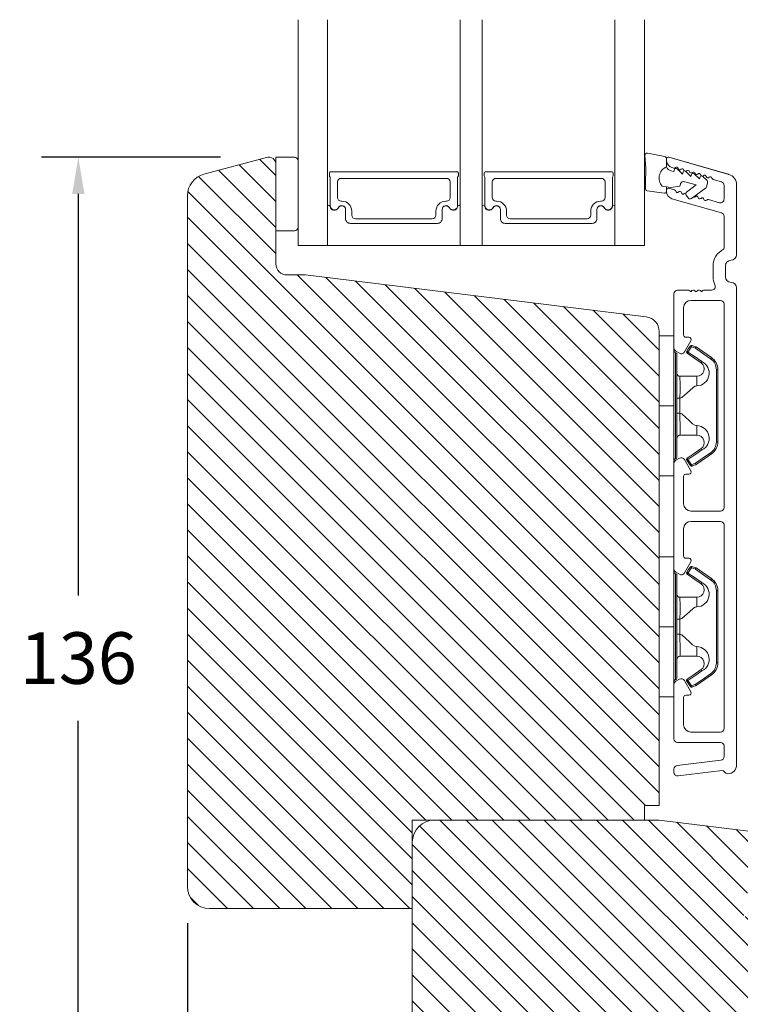
# Model space of a CAD drawing. Extents: x -1609 to 609, y 203 to 1910.
# Drawn here: x -1310 to -1212, y 1601 to 1734 of the extents above; entities that cross this region are included whole.
import ezdxf

# ---------------------------------------------------------------- set-up
doc = ezdxf.new("R2010")
doc.units = 0
doc.header["$MEASUREMENT"] = 0
doc.layers.get('DEFPOINTS').update_dxf_attribs({"linetype": 'CONTINUOUS'})
doc.layers.add('1', color=1, linetype='CONTINUOUS')
doc.layers.add('2', color=2, linetype='CONTINUOUS')
doc.styles.add('ROMANS-LODRET', font='ROMANS.SHX')
doc.dimstyles.get("Standard").update_dxf_attribs({"dimscale": 5, "dimtxt": 1.4, "dimasz": 2, "dimexe": 1, "dimexo": 1, "dimgap": 1, "dimtad": 0, "dimtih": 1, "dimtoh": 1, "dimdec": 1, "dimdsep": 46, "dimtxsty": 'ROMANS-LODRET', "dimcen": 0.09, "dimadec": 1, "dimazin": 0, "dimtfac": 1, "dimtdec": 1, "dimtmove": 0, "dimatfit": 1, "dimfxl": 1, "dimtolj": 1, "dimarcsym": 0})

# ---------------------------------------------------------------- blocks, each defined once
blk = doc.blocks.new('*D2116')
at = {"layer": '2', "color": 0, "lineweight": -2}
for p, q in [((-1286.75, 1611.65), (-1286.75, 1554.54)), ((-1125.75, 1611.09), (-1125.75, 1554.54)), ((-1281.75, 1559.54), (-1218.75, 1559.54)), ((-1130.75, 1559.54), (-1193.74, 1559.54))]:
    blk.add_line(p, q, dxfattribs=at)
at = {"layer": '2', "color": 0}
for points in [[(-1281.75, 1560.38), (-1281.75, 1558.71), (-1286.75, 1559.54)], [(-1130.75, 1558.71), (-1130.75, 1560.38), (-1125.75, 1559.54)]]:
    blk.add_solid(points, dxfattribs=at)
at = {"layer": 'DEFPOINTS', "color": 0}
for p in [(-1286.75, 1616.65), (-1125.75, 1616.09), (-1125.75, 1559.54)]:
    blk.add_point(p, dxfattribs=at)
at = {"layer": '2', "color": 0, "lineweight": 9, "insert": (-1206.25, 1559.54), "char_height": 7, "attachment_point": 5, "style": 'ROMANS-LODRET'}
blk.add_mtext('\\A1;161', dxfattribs=at)
blk = doc.blocks.new('*D2117')
at = {"layer": '2', "color": 0, "lineweight": -2}
for p, q in [((-1282.25, 1715.65), (-1306.56, 1715.65)), ((-1301.56, 1710.65), (-1301.56, 1656.15)), ((-1301.56, 1584.65), (-1301.56, 1639.15)), ((-1258.25, 1579.65), (-1306.56, 1579.65))]:
    blk.add_line(p, q, dxfattribs=at)
at = {"layer": '2', "color": 0}
for points in [[(-1300.72, 1710.65), (-1302.39, 1710.65), (-1301.56, 1715.65)], [(-1302.39, 1584.65), (-1300.72, 1584.65), (-1301.56, 1579.65)]]:
    blk.add_solid(points, dxfattribs=at)
at = {"layer": 'DEFPOINTS', "color": 0}
for p in [(-1277.25, 1715.65), (-1301.56, 1579.65), (-1253.25, 1579.65)]:
    blk.add_point(p, dxfattribs=at)
at = {"layer": '2', "color": 0, "lineweight": 9, "insert": (-1301.56, 1647.65), "char_height": 7, "attachment_point": 5, "style": 'ROMANS-LODRET'}
blk.add_mtext('\\A1;136', dxfattribs=at)

msp = doc.modelspace()

# ---------------------------------------------------------------- hatches: boundary and pattern name
at = {"layer": '2', "lineweight": 5}
h = msp.add_hatch(dxfattribs=at)
h.set_pattern_fill('ANSI31', color=256, scale=20, angle=90, style=0)
h.paths.add_polyline_path([(-1222.749, 1627.653), (-1222.749, 1691.99, 0.3788661), (-1224.505, 1693.975), (-1270.749, 1699.653), (-1273.249, 1699.653, -0.4142136), (-1274.749, 1701.153), (-1274.749, 1705.653), (-1274.749, 1714.653, 0.4931454), (-1276.008, 1715.619), (-1284.525, 1713.336, 0.3394543), (-1286.749, 1710.439), (-1286.749, 1616.653, 0.4142136), (-1283.749, 1613.653), (-1256.249, 1613.653), (-1256.249, 1622.653), (-1256.249, 1625.653), (-1253.249, 1625.653), (-1243.082, 1625.653), (-1224.749, 1625.653), (-1224.749, 1627.653)])
h = msp.add_hatch(dxfattribs=at)
h.set_pattern_fill('ANSI31', color=256, scale=20, angle=90, style=0)
h.set_pattern_definition([(135, (-30.576, -2.852), (-1.767767, -1.767767), [])])
h.paths.add_polyline_path([(-1142.249, 1582.653), (-1142.249, 1600.652, 0.3788661), (-1144.883, 1603.63), (-1145.623, 1603.721), (-1147.735, 1603.98), (-1161.249, 1605.639), (-1169.249, 1606.622), (-1175.249, 1607.358), (-1177.249, 1607.604), (-1177.31, 1607.611, -0.3788661), (-1177.749, 1608.108), (-1177.749, 1608.247, 0.3788661), (-1178.188, 1608.744), (-1204.388, 1611.961, -0.2488088), (-1204.772, 1612.229, 0.2815015), (-1205.217, 1612.501), (-1205.249, 1612.501), (-1205.249, 1612.553), (-1211.249, 1612.553), (-1211.249, 1615.753), (-1205.249, 1615.753), (-1205.249, 1622.194, 0.375605), (-1206.566, 1623.666), (-1222.749, 1625.653), (-1253.249, 1625.653, 0.4142136), (-1256.249, 1622.653), (-1256.249, 1582.653, 0.4142136), (-1253.249, 1579.653), (-1241.749, 1579.653), (-1241.249, 1580.153), (-1241.249, 1582.653), (-1229.249, 1582.653), (-1229.249, 1580.153), (-1228.749, 1579.653), (-1205.449, 1579.653), (-1205.449, 1589.653), (-1201.449, 1589.653), (-1201.449, 1579.653), (-1180.249, 1579.653), (-1179.006, 1582.653), (-1171.763, 1579.653), (-1169.749, 1579.653), (-1169.249, 1580.153), (-1169.249, 1582.653), (-1157.249, 1582.653), (-1157.249, 1580.153), (-1156.749, 1579.653), (-1145.249, 1579.653, 0.4142136)])

# ---------------------------------------------------------------- linework, layer by layer
at = {"layer": '1', "lineweight": 9}
for p, q in [((-1271.749, 1734.308), (-1271.749, 1703.653)), ((-1267.749, 1734.308), (-1267.749, 1703.653)), ((-1249.749, 1734.308), (-1249.749, 1703.653)), ((-1246.749, 1734.308), (-1246.749, 1703.653)), ((-1228.749, 1734.308), (-1228.749, 1703.653)), ((-1224.749, 1734.308), (-1224.749, 1703.653)), ((-1224.337, 1716.179), (-1221.992, 1715.724)), ((-1276.008, 1715.619), (-1284.525, 1713.336)), ((-1272.249, 1715.653), (-1274.749, 1715.653)), ((-1274.749, 1715.653), (-1274.749, 1705.653)), ((-1271.749, 1714.639), (-1271.749, 1715.153)), ((-1224.578, 1714.11), (-1224.694, 1715.865)), ((-1221.749, 1715.435), (-1221.749, 1714.273)), ((-1221.749, 1715.403), (-1221.749, 1715.188)), ((-1221.43, 1715.643), (-1213.335, 1713.322)), ((-1221.43, 1715.643), (-1213.301, 1713.312)), ((-1213.335, 1713.322), (-1221.43, 1715.643)), ((-1274.749, 1701.153), (-1274.749, 1714.653)), ((-1271.749, 1706.153), (-1271.749, 1714.639)), ((-1250.199, 1713.653), (-1267.299, 1713.653)), ((-1246.299, 1713.653), (-1229.199, 1713.653)), ((-1224.578, 1714.11), (-1224.614, 1712.068)), ((-1221.15, 1713.797), (-1220.746, 1713.681)), ((-1221.024, 1714.226), (-1220.779, 1714.156)), ((-1220.746, 1713.681), (-1220.663, 1713.969)), ((-1220.333, 1714.059), (-1219.592, 1713.35)), ((-1219.592, 1713.35), (-1219.51, 1713.638)), ((-1219.179, 1713.728), (-1218.439, 1713.019)), ((-1219.179, 1713.728), (-1219.163, 1713.712)), ((-1267.499, 1713.453), (-1267.499, 1713.125)), ((-1267.399, 1712.952), (-1267.399, 1709.095)), ((-1266.399, 1710.173), (-1266.399, 1712.273)), ((-1265.899, 1712.773), (-1251.599, 1712.773)), ((-1251.099, 1712.273), (-1251.099, 1710.173)), ((-1250.099, 1709.095), (-1250.099, 1712.952)), ((-1249.999, 1713.125), (-1249.999, 1713.453)), ((-1246.499, 1713.125), (-1246.499, 1713.453)), ((-1246.399, 1709.095), (-1246.399, 1712.952)), ((-1245.399, 1712.273), (-1245.399, 1710.173)), ((-1230.599, 1712.773), (-1244.899, 1712.773)), ((-1230.099, 1710.173), (-1230.099, 1712.273)), ((-1229.099, 1712.952), (-1229.099, 1709.095)), ((-1228.999, 1713.453), (-1228.999, 1713.125)), ((-1217.716, 1711.876), (-1219.264, 1712.319)), ((-1218.439, 1713.019), (-1218.356, 1713.307)), ((-1218.026, 1713.397), (-1217.285, 1712.689)), ((-1217.285, 1712.689), (-1217.203, 1712.977)), ((-1216.872, 1713.066), (-1216.263, 1712.483)), ((-1216.872, 1713.066), (-1216.863, 1713.057)), ((-1216.182, 1712.184), (-1216.352, 1711.591)), ((-1215.439, 1712.625), (-1214.291, 1712.296)), ((-1213.301, 1713.312), (-1213.335, 1713.322)), ((-1224.626, 1711.397), (-1224.614, 1712.068)), ((-1222.094, 1710.748), (-1224.371, 1711.095)), ((-1221.16, 1711.511), (-1222.338, 1711.717)), ((-1221.749, 1711.614), (-1221.749, 1711.044)), ((-1221.749, 1710.974), (-1221.749, 1711.189)), ((-1221.749, 1711.189), (-1221.749, 1711.044)), ((-1221.749, 1711.044), (-1221.749, 1710.974)), ((-1221.43, 1711.43), (-1220.658, 1711.208)), ((-1220.658, 1711.208), (-1221.43, 1711.43)), ((-1219.965, 1711.688), (-1221.16, 1711.511)), ((-1219.882, 1711.977), (-1219.965, 1711.688)), ((-1219.03, 1710.91), (-1217.716, 1711.876)), ((-1216.462, 1711.432), (-1218.379, 1710.024)), ((-1213.949, 1711.821), (-1213.949, 1709.949)), ((-1212.249, 1702.403), (-1212.249, 1711.88)), ((-1286.749, 1710.439), (-1286.749, 1616.653)), ((-1265.809, 1709.673), (-1265.899, 1709.673)), ((-1251.599, 1709.673), (-1251.689, 1709.673)), ((-1244.899, 1709.673), (-1244.809, 1709.673)), ((-1230.689, 1709.673), (-1230.599, 1709.673)), ((-1221.024, 1710.013), (-1214.291, 1708.082)), ((-1218.798, 1710.088), (-1219.094, 1710.491)), ((-1218.798, 1710.088), (-1219.094, 1710.491)), ((-1218.107, 1710.224), (-1218.379, 1710.024)), ((-1214.587, 1709.468), (-1216.08, 1709.896)), ((-1267.749, 1708.953), (-1267.749, 1703.653)), ((-1265.299, 1708.553), (-1265.299, 1707.303)), ((-1265.299, 1707.303), (-1265.299, 1708.533)), ((-1264.459, 1707.773), (-1264.459, 1708.323)), ((-1253.039, 1708.323), (-1253.039, 1707.773)), ((-1252.199, 1707.303), (-1252.199, 1708.553)), ((-1252.199, 1708.533), (-1252.199, 1707.303)), ((-1249.749, 1703.653), (-1249.749, 1708.953)), ((-1246.749, 1703.653), (-1246.749, 1708.953)), ((-1244.299, 1707.303), (-1244.299, 1708.553)), ((-1244.299, 1708.533), (-1244.299, 1707.303)), ((-1243.459, 1708.323), (-1243.459, 1707.773)), ((-1232.039, 1707.773), (-1232.039, 1708.323)), ((-1231.199, 1708.553), (-1231.199, 1707.303)), ((-1231.199, 1707.303), (-1231.199, 1708.533)), ((-1228.749, 1708.953), (-1228.749, 1703.653)), ((-1253.539, 1707.273), (-1263.959, 1707.273)), ((-1242.959, 1707.273), (-1232.539, 1707.273)), ((-1213.949, 1707.608), (-1213.949, 1703.29)), ((-1274.749, 1705.653), (-1272.249, 1705.653)), ((-1264.649, 1706.653), (-1252.849, 1706.653)), ((-1252.849, 1706.653), (-1264.649, 1706.653)), ((-1231.849, 1706.653), (-1243.649, 1706.653)), ((-1243.649, 1706.653), (-1231.849, 1706.653)), ((-1271.749, 1703.653), (-1267.749, 1703.653)), ((-1267.749, 1703.653), (-1249.749, 1703.653)), ((-1249.749, 1703.653), (-1246.749, 1703.653)), ((-1228.749, 1703.653), (-1246.749, 1703.653)), ((-1228.749, 1703.653), (-1224.749, 1703.653)), ((-1215.449, 1700.903), (-1215.449, 1699.401)), ((-1213.749, 1699.403), (-1213.749, 1700.903)), ((-1270.749, 1699.653), (-1273.249, 1699.653)), ((-1224.505, 1693.975), (-1270.749, 1699.653)), ((-1218.746, 1697.603), (-1220.249, 1697.603)), ((-1215.648, 1697.603), (-1216.746, 1697.603)), ((-1212.249, 1697.903), (-1212.249, 1633.153)), ((-1212.249, 1633.153), (-1212.249, 1697.903)), ((-1220.749, 1689.741), (-1220.749, 1697.103)), ((-1220.749, 1697.103), (-1220.749, 1689.741)), ((-1218.429, 1697.403), (-1218.546, 1697.403)), ((-1218.449, 1696.203), (-1214.449, 1696.203)), ((-1216.946, 1697.403), (-1217.064, 1697.403)), ((-1219.449, 1695.203), (-1219.449, 1691.503)), ((-1219.449, 1691.503), (-1219.449, 1695.203)), ((-1213.949, 1668.103), (-1213.949, 1695.703)), ((-1213.949, 1695.703), (-1213.949, 1668.103)), ((-1222.749, 1627.653), (-1222.749, 1691.99)), ((-1222.749, 1691.403), (-1220.749, 1691.403)), ((-1222.749, 1691.403), (-1222.749, 1672.403)), ((-1220.749, 1691.403), (-1220.749, 1681.903)), ((-1219.149, 1691.203), (-1218.723, 1691.203)), ((-1218.723, 1691.203), (-1219.149, 1691.203)), ((-1218.442, 1690.716), (-1219.316, 1689.203)), ((-1219.316, 1689.203), (-1218.442, 1690.716)), ((-1218.799, 1689.621), (-1219.015, 1689.311)), ((-1218.85, 1689.197), (-1218.576, 1689.592)), ((-1218.525, 1690.016), (-1218.799, 1689.621)), ((-1218.576, 1689.592), (-1218.361, 1689.902)), ((-1218.516, 1690.01), (-1218.525, 1690.016)), ((-1218.488, 1689.991), (-1218.516, 1690.01)), ((-1218.429, 1689.949), (-1218.488, 1689.991)), ((-1218.361, 1689.902), (-1218.429, 1689.949)), ((-1218.361, 1689.902), (-1218.333, 1689.98)), ((-1218.361, 1689.902), (-1218.074, 1689.799)), ((-1218.333, 1689.98), (-1218.309, 1690.048)), ((-1218.309, 1690.048), (-1218.297, 1690.081)), ((-1218.297, 1690.081), (-1218.293, 1690.091)), ((-1218.068, 1690.01), (-1218.293, 1690.091)), ((-1218.074, 1689.799), (-1217.848, 1689.718)), ((-1217.78, 1689.907), (-1218.068, 1690.01)), ((-1217.848, 1689.718), (-1217.82, 1689.796)), ((-1217.848, 1689.718), (-1216.686, 1688.912)), ((-1217.82, 1689.796), (-1217.796, 1689.864)), ((-1217.796, 1689.864), (-1217.784, 1689.896)), ((-1217.784, 1689.896), (-1217.78, 1689.907)), ((-1217.759, 1689.898), (-1217.78, 1689.907)), ((-1217.734, 1689.883), (-1217.759, 1689.898)), ((-1216.821, 1689.249), (-1217.734, 1689.883)), ((-1220.549, 1681.903), (-1220.549, 1689.103)), ((-1219.999, 1689.02), (-1220.499, 1689.308)), ((-1220.499, 1689.308), (-1219.999, 1689.02)), ((-1220.349, 1688.903), (-1220.349, 1681.903)), ((-1218.85, 1689.197), (-1219.015, 1689.311)), ((-1218.958, 1689.041), (-1218.964, 1689.032)), ((-1218.964, 1689.032), (-1217.908, 1688.3)), ((-1218.939, 1689.07), (-1218.958, 1689.041)), ((-1218.897, 1689.129), (-1218.939, 1689.07)), ((-1218.85, 1689.197), (-1218.897, 1689.129)), ((-1218.021, 1688.621), (-1218.85, 1689.197)), ((-1216.965, 1687.889), (-1218.021, 1688.621)), ((-1217.908, 1688.3), (-1217.079, 1687.724)), ((-1215.659, 1688.443), (-1216.821, 1689.249)), ((-1216.686, 1688.912), (-1215.773, 1688.279)), ((-1215.773, 1688.279), (-1215.731, 1688.339)), ((-1215.731, 1688.339), (-1215.71, 1688.369)), ((-1215.71, 1688.369), (-1215.692, 1688.395)), ((-1215.692, 1688.395), (-1215.677, 1688.416)), ((-1215.677, 1688.416), (-1215.667, 1688.432)), ((-1215.667, 1688.432), (-1215.659, 1688.443)), ((-1217.071, 1687.736), (-1217.079, 1687.724)), ((-1217.06, 1687.751), (-1217.071, 1687.736)), ((-1217.045, 1687.772), (-1217.06, 1687.751)), ((-1217.027, 1687.799), (-1217.045, 1687.772)), ((-1217.007, 1687.828), (-1217.027, 1687.799)), ((-1216.965, 1687.889), (-1217.007, 1687.828)), ((-1214.999, 1686.8), (-1214.999, 1677.005)), ((-1214.999, 1686.8), (-1214.799, 1686.8)), ((-1214.799, 1677.005), (-1214.799, 1686.8)), ((-1217.649, 1685.903), (-1219.949, 1685.903)), ((-1217.649, 1684.597), (-1217.649, 1685.903)), ((-1218.661, 1683.944), (-1218.094, 1684.442)), ((-1218.094, 1684.442), (-1217.872, 1684.555)), ((-1217.872, 1684.555), (-1217.649, 1684.597)), ((-1220.349, 1682.914), (-1219.949, 1682.914)), ((-1219.949, 1682.914), (-1219.674, 1683.014)), ((-1219.949, 1680.891), (-1219.949, 1682.914)), ((-1219.674, 1683.014), (-1218.661, 1683.944)), ((-1220.749, 1681.903), (-1222.749, 1681.903)), ((-1220.749, 1681.903), (-1220.749, 1672.403)), ((-1220.549, 1674.703), (-1220.549, 1681.903)), ((-1220.349, 1681.903), (-1220.349, 1674.903)), ((-1220.349, 1680.891), (-1219.949, 1680.891)), ((-1219.949, 1680.891), (-1219.949, 1680.891)), ((-1219.949, 1680.891), (-1219.935, 1680.236)), ((-1219.674, 1680.792), (-1219.949, 1680.891)), ((-1219.935, 1680.236), (-1219.918, 1679.308)), ((-1218.661, 1679.861), (-1219.674, 1680.792)), ((-1219.918, 1679.308), (-1219.915, 1678.558)), ((-1218.216, 1679.449), (-1218.661, 1679.861)), ((-1217.932, 1679.274), (-1218.216, 1679.449)), ((-1217.649, 1679.209), (-1217.932, 1679.274)), ((-1217.649, 1677.903), (-1217.649, 1679.209)), ((-1219.928, 1678.071), (-1219.949, 1677.903)), ((-1219.949, 1677.903), (-1217.649, 1677.903)), ((-1219.949, 1677.903), (-1219.949, 1677.903)), ((-1219.915, 1678.558), (-1219.928, 1678.071)), ((-1217.079, 1676.081), (-1218.135, 1675.349)), ((-1214.999, 1677.005), (-1214.799, 1677.005)), ((-1219.999, 1674.786), (-1220.499, 1674.497)), ((-1219.999, 1674.786), (-1220.499, 1674.497)), ((-1218.135, 1675.349), (-1218.964, 1674.773)), ((-1218.85, 1674.609), (-1217.795, 1675.341)), ((-1216.935, 1674.72), (-1217.848, 1674.087)), ((-1217.795, 1675.341), (-1216.965, 1675.917)), ((-1217.734, 1673.923), (-1216.572, 1674.729)), ((-1215.773, 1675.526), (-1216.935, 1674.72)), ((-1216.572, 1674.729), (-1215.659, 1675.362)), ((-1215.773, 1675.526), (-1215.731, 1675.466)), ((-1215.731, 1675.466), (-1215.71, 1675.437)), ((-1215.71, 1675.437), (-1215.692, 1675.41)), ((-1215.692, 1675.41), (-1215.677, 1675.389)), ((-1215.677, 1675.389), (-1215.667, 1675.374)), ((-1215.667, 1675.374), (-1215.659, 1675.362)), ((-1220.749, 1674.064), (-1220.749, 1659.741)), ((-1220.749, 1674.064), (-1220.749, 1659.741)), ((-1218.442, 1673.09), (-1219.316, 1674.603)), ((-1218.442, 1673.09), (-1219.316, 1674.603)), ((-1219.015, 1674.495), (-1218.85, 1674.609)), ((-1219.015, 1674.495), (-1218.741, 1674.099)), ((-1218.635, 1674.298), (-1218.85, 1674.609)), ((-1218.741, 1674.099), (-1218.525, 1673.789)), ((-1218.361, 1673.903), (-1218.635, 1674.298)), ((-1218.516, 1673.795), (-1218.525, 1673.789)), ((-1218.488, 1673.815), (-1218.516, 1673.795)), ((-1218.429, 1673.856), (-1218.488, 1673.815)), ((-1218.361, 1673.903), (-1218.429, 1673.856)), ((-1218.135, 1673.984), (-1218.361, 1673.903)), ((-1218.361, 1673.903), (-1218.333, 1673.825)), ((-1218.333, 1673.825), (-1218.309, 1673.757)), ((-1218.309, 1673.757), (-1218.297, 1673.725)), ((-1218.297, 1673.725), (-1218.293, 1673.715)), ((-1218.293, 1673.715), (-1218.006, 1673.818)), ((-1217.848, 1674.087), (-1218.135, 1673.984)), ((-1218.006, 1673.818), (-1217.78, 1673.899)), ((-1217.848, 1674.087), (-1217.801, 1674.019)), ((-1217.848, 1674.087), (-1217.82, 1674.009)), ((-1217.82, 1674.009), (-1217.796, 1673.941)), ((-1217.801, 1674.019), (-1217.76, 1673.96)), ((-1217.796, 1673.941), (-1217.784, 1673.909)), ((-1217.784, 1673.909), (-1217.78, 1673.899)), ((-1217.78, 1673.899), (-1217.754, 1673.911)), ((-1217.76, 1673.96), (-1217.74, 1673.932)), ((-1217.754, 1673.911), (-1217.734, 1673.923)), ((-1217.74, 1673.932), (-1217.734, 1673.923)), ((-1220.749, 1672.403), (-1222.749, 1672.403)), ((-1219.449, 1668.603), (-1219.449, 1672.303)), ((-1219.449, 1668.603), (-1219.449, 1672.303)), ((-1219.149, 1672.603), (-1218.723, 1672.603)), ((-1219.149, 1672.603), (-1218.723, 1672.603)), ((-1214.449, 1667.603), (-1218.449, 1667.603)), ((-1218.449, 1666.203), (-1214.449, 1666.203)), ((-1213.949, 1665.703), (-1213.949, 1638.103)), ((-1213.949, 1665.703), (-1213.949, 1638.103)), ((-1219.449, 1665.203), (-1219.449, 1661.503)), ((-1219.449, 1661.503), (-1219.449, 1665.203)), ((-1222.749, 1661.403), (-1220.749, 1661.403)), ((-1222.749, 1661.403), (-1222.749, 1642.403)), ((-1220.749, 1661.403), (-1220.749, 1651.903)), ((-1218.442, 1660.716), (-1219.316, 1659.203)), ((-1219.316, 1659.203), (-1218.442, 1660.716)), ((-1219.149, 1661.203), (-1218.723, 1661.203)), ((-1218.723, 1661.203), (-1219.149, 1661.203)), ((-1218.525, 1660.016), (-1218.799, 1659.621)), ((-1218.516, 1660.01), (-1218.525, 1660.016)), ((-1218.488, 1659.991), (-1218.516, 1660.01)), ((-1218.333, 1659.98), (-1218.309, 1660.048)), ((-1218.309, 1660.048), (-1218.297, 1660.081)), ((-1218.297, 1660.081), (-1218.293, 1660.091)), ((-1218.068, 1660.01), (-1218.293, 1660.091)), ((-1217.78, 1659.907), (-1218.068, 1660.01)), ((-1220.549, 1651.903), (-1220.549, 1659.103)), ((-1220.499, 1659.308), (-1219.999, 1659.02)), ((-1220.349, 1658.903), (-1220.349, 1651.903)), ((-1218.799, 1659.621), (-1219.015, 1659.311)), ((-1218.85, 1659.197), (-1219.015, 1659.311)), ((-1218.958, 1659.041), (-1218.964, 1659.032)), ((-1218.964, 1659.032), (-1217.908, 1658.3)), ((-1218.939, 1659.07), (-1218.958, 1659.041)), ((-1218.897, 1659.129), (-1218.939, 1659.07)), ((-1218.85, 1659.197), (-1218.897, 1659.129)), ((-1218.85, 1659.197), (-1218.576, 1659.592)), ((-1218.021, 1658.621), (-1218.85, 1659.197)), ((-1218.576, 1659.592), (-1218.361, 1659.902)), ((-1218.429, 1659.949), (-1218.488, 1659.991)), ((-1218.361, 1659.902), (-1218.429, 1659.949)), ((-1218.361, 1659.902), (-1218.333, 1659.98)), ((-1218.361, 1659.902), (-1218.074, 1659.799)), ((-1218.074, 1659.799), (-1217.848, 1659.718)), ((-1217.848, 1659.718), (-1217.82, 1659.796)), ((-1217.848, 1659.718), (-1216.686, 1658.912)), ((-1217.82, 1659.796), (-1217.796, 1659.864)), ((-1217.796, 1659.864), (-1217.784, 1659.896)), ((-1217.784, 1659.896), (-1217.78, 1659.907)), ((-1217.759, 1659.898), (-1217.78, 1659.907)), ((-1217.734, 1659.883), (-1217.759, 1659.898)), ((-1216.821, 1659.249), (-1217.734, 1659.883)), ((-1215.659, 1658.443), (-1216.821, 1659.249)), ((-1216.686, 1658.912), (-1215.773, 1658.279)), ((-1216.965, 1657.889), (-1218.021, 1658.621)), ((-1217.908, 1658.3), (-1217.079, 1657.724)), ((-1217.071, 1657.736), (-1217.079, 1657.724)), ((-1217.06, 1657.751), (-1217.071, 1657.736)), ((-1217.045, 1657.772), (-1217.06, 1657.751)), ((-1217.027, 1657.799), (-1217.045, 1657.772)), ((-1217.007, 1657.828), (-1217.027, 1657.799)), ((-1216.965, 1657.889), (-1217.007, 1657.828)), ((-1215.773, 1658.279), (-1215.731, 1658.339)), ((-1215.731, 1658.339), (-1215.71, 1658.369)), ((-1215.71, 1658.369), (-1215.692, 1658.395)), ((-1215.692, 1658.395), (-1215.677, 1658.416)), ((-1215.677, 1658.416), (-1215.667, 1658.432)), ((-1215.667, 1658.432), (-1215.659, 1658.443)), ((-1214.999, 1656.8), (-1214.999, 1647.005)), ((-1214.999, 1656.8), (-1214.799, 1656.8)), ((-1214.799, 1647.005), (-1214.799, 1656.8)), ((-1217.649, 1655.903), (-1219.949, 1655.903)), ((-1217.649, 1654.597), (-1217.649, 1655.903)), ((-1219.674, 1653.014), (-1218.661, 1653.944)), ((-1218.661, 1653.944), (-1218.094, 1654.442)), ((-1218.094, 1654.442), (-1217.872, 1654.555)), ((-1217.872, 1654.555), (-1217.649, 1654.597)), ((-1220.349, 1652.914), (-1219.949, 1652.914)), ((-1219.949, 1652.914), (-1219.674, 1653.014)), ((-1219.949, 1650.891), (-1219.949, 1652.914)), ((-1220.749, 1651.903), (-1222.749, 1651.903)), ((-1220.749, 1651.903), (-1220.749, 1642.403)), ((-1220.549, 1644.703), (-1220.549, 1651.903)), ((-1220.349, 1651.903), (-1220.349, 1644.903)), ((-1220.349, 1650.891), (-1219.949, 1650.891)), ((-1219.949, 1650.891), (-1219.949, 1650.891)), ((-1219.949, 1650.891), (-1219.935, 1650.236)), ((-1219.674, 1650.792), (-1219.949, 1650.891)), ((-1218.661, 1649.861), (-1219.674, 1650.792)), ((-1219.935, 1650.236), (-1219.918, 1649.308)), ((-1219.918, 1649.308), (-1219.915, 1648.558)), ((-1218.216, 1649.449), (-1218.661, 1649.861)), ((-1217.932, 1649.274), (-1218.216, 1649.449)), ((-1219.928, 1648.071), (-1219.949, 1647.903)), ((-1219.915, 1648.558), (-1219.928, 1648.071)), ((-1217.649, 1649.209), (-1217.932, 1649.274)), ((-1217.649, 1647.903), (-1217.649, 1649.209)), ((-1219.949, 1647.903), (-1217.649, 1647.903)), ((-1219.949, 1647.903), (-1219.949, 1647.903)), ((-1214.999, 1647.005), (-1214.799, 1647.005)), ((-1218.135, 1645.349), (-1218.964, 1644.773)), ((-1218.85, 1644.609), (-1217.795, 1645.341)), ((-1217.079, 1646.081), (-1218.135, 1645.349)), ((-1217.795, 1645.341), (-1216.965, 1645.917)), ((-1215.773, 1645.526), (-1216.935, 1644.72)), ((-1216.572, 1644.729), (-1215.659, 1645.362)), ((-1215.773, 1645.526), (-1215.731, 1645.466)), ((-1215.731, 1645.466), (-1215.71, 1645.437)), ((-1215.71, 1645.437), (-1215.692, 1645.41)), ((-1215.692, 1645.41), (-1215.677, 1645.389)), ((-1215.677, 1645.389), (-1215.667, 1645.374)), ((-1215.667, 1645.374), (-1215.659, 1645.362)), ((-1220.749, 1644.064), (-1220.749, 1636.703)), ((-1219.999, 1644.786), (-1220.499, 1644.497)), ((-1218.442, 1643.09), (-1219.316, 1644.603)), ((-1218.442, 1643.09), (-1219.316, 1644.603)), ((-1219.015, 1644.495), (-1218.85, 1644.609)), ((-1219.015, 1644.495), (-1218.741, 1644.099)), ((-1218.635, 1644.298), (-1218.85, 1644.609)), ((-1218.741, 1644.099), (-1218.525, 1643.789)), ((-1218.361, 1643.903), (-1218.635, 1644.298)), ((-1218.135, 1643.984), (-1218.361, 1643.903)), ((-1217.848, 1644.087), (-1218.135, 1643.984)), ((-1216.935, 1644.72), (-1217.848, 1644.087)), ((-1217.848, 1644.087), (-1217.801, 1644.019)), ((-1217.848, 1644.087), (-1217.82, 1644.009)), ((-1217.82, 1644.009), (-1217.796, 1643.941)), ((-1217.801, 1644.019), (-1217.76, 1643.96)), ((-1217.734, 1643.923), (-1216.572, 1644.729)), ((-1218.516, 1643.795), (-1218.525, 1643.789)), ((-1218.488, 1643.815), (-1218.516, 1643.795)), ((-1218.429, 1643.856), (-1218.488, 1643.815)), ((-1218.361, 1643.903), (-1218.429, 1643.856)), ((-1218.361, 1643.903), (-1218.333, 1643.825)), ((-1218.333, 1643.825), (-1218.309, 1643.757)), ((-1218.309, 1643.757), (-1218.297, 1643.725)), ((-1218.297, 1643.725), (-1218.293, 1643.715)), ((-1218.293, 1643.715), (-1218.006, 1643.818)), ((-1218.006, 1643.818), (-1217.78, 1643.899)), ((-1217.796, 1643.941), (-1217.784, 1643.909)), ((-1217.784, 1643.909), (-1217.78, 1643.899)), ((-1217.78, 1643.899), (-1217.754, 1643.911)), ((-1217.76, 1643.96), (-1217.74, 1643.932)), ((-1217.754, 1643.911), (-1217.734, 1643.923)), ((-1217.74, 1643.932), (-1217.734, 1643.923)), ((-1220.749, 1642.403), (-1222.749, 1642.403)), ((-1219.449, 1638.603), (-1219.449, 1642.303)), ((-1219.149, 1642.603), (-1218.723, 1642.603)), ((-1214.449, 1637.603), (-1218.449, 1637.603)), ((-1220.249, 1636.203), (-1214.449, 1636.203)), ((-1213.949, 1635.703), (-1213.949, 1634.275)), ((-1214.388, 1633.779), (-1220.31, 1633.052)), ((-1220.749, 1632.555), (-1220.749, 1632.152)), ((-1220.188, 1631.656), (-1214.198, 1632.392)), ((-1224.749, 1625.653), (-1224.749, 1627.653)), ((-1224.749, 1627.653), (-1222.749, 1627.653)), ((-1256.249, 1613.653), (-1256.249, 1625.653)), ((-1256.249, 1625.653), (-1224.749, 1625.653)), ((-1222.749, 1625.653), (-1253.249, 1625.653)), ((-1206.566, 1623.666), (-1222.749, 1625.653)), ((-1256.249, 1622.653), (-1256.249, 1582.653)), ((-1283.749, 1613.653), (-1256.249, 1613.653))]:
    msp.add_line(p, q, dxfattribs=at)
for centre, radius, start, end in [((-1224.394, 1715.885), 0.3, 79.02865, 183.78611), ((-1275.749, 1714.653), 1, 0, 105), ((-1272.249, 1715.153), 0.5, 0, 90), ((-1272.249, 1715.153), 0.5, 0, 90), ((-1222.049, 1715.43), 0.3, 359, 79.02865), ((-1221.499, 1715.403), 0.25, 74, 180), ((-1220.749, 1715.188), 1, 180, 254), ((-1220.749, 1715.188), 1, 180, 254), ((-1267.299, 1713.453), 0.2, 89.9925, 180.00001), ((-1250.199, 1713.453), 0.2, 359.99997, 90.00803), ((-1246.299, 1713.453), 0.2, 89.99197, 180.00003), ((-1229.199, 1713.453), 0.2, 359.99999, 90.0075), ((-1221.152, 1712.824), 1.622, 112.5405, 223.05424), ((-1221.152, 1712.824), 1.622, 112.5405, 223.05424), ((-1220.874, 1714.758), 1, 205.83582, 254.0168), ((-1220.719, 1714.368), 0.22, 254, 318.417), ((-1220.471, 1713.914), 0.2, 46.29912, 164.04257), ((-1220.39, 1714.076), 0.22, 9.583, 138.417), ((-1219.956, 1714.149), 0.22, 189.583, 318.417), ((-1219.627, 1713.857), 0.22, 9.583, 138.417), ((-1219.317, 1713.583), 0.2, 46.29886, 164.04231), ((-1219.193, 1713.93), 0.22, 189.583, 223.01311), ((-1219.317, 1713.583), 0.2, 46.29886, 100.42585), ((-1219.193, 1713.93), 0.22, 277.84673, 318.417), ((-1218.864, 1713.638), 0.22, 9.583, 138.417), ((-1218.43, 1713.711), 0.22, 189.583, 318.417), ((-1218.101, 1713.419), 0.22, 9.583, 138.417), ((-1283.749, 1710.439), 3, 105, 180), ((-1267.299, 1713.125), 0.2, 180.00193, 240.00572), ((-1265.899, 1712.273), 0.5, 90.00067, 180.00189), ((-1251.599, 1712.273), 0.5, 359.99774, 89.9999), ((-1250.199, 1713.125), 0.2, 299.99547, 359.9978), ((-1246.299, 1713.125), 0.2, 180.0022, 240.00453), ((-1244.899, 1712.273), 0.5, 90.0001, 180.00226), ((-1230.599, 1712.273), 0.5, 359.99811, 89.99933), ((-1229.199, 1713.125), 0.2, 299.99428, 359.99807), ((-1219.402, 1711.839), 0.5, 73.98855, 163.98864), ((-1218.164, 1713.252), 0.2, 46.2986, 164.04205), ((-1217.667, 1713.492), 0.22, 189.583, 318.417), ((-1217.338, 1713.2), 0.22, 9.583, 138.417), ((-1217.01, 1712.922), 0.2, 46.29964, 164.04309), ((-1216.904, 1713.274), 0.22, 189.583, 225.74005), ((-1217.01, 1712.922), 0.2, 46.29964, 103.58147), ((-1216.904, 1713.274), 0.22, 280.70368, 318.417), ((-1216.575, 1712.982), 0.22, 9.583, 138.417), ((-1216.141, 1713.055), 0.22, 189.583, 318.417), ((-1216.47, 1712.266), 0.3, 344, 46.25969), ((-1215.812, 1712.763), 0.22, 9.583, 138.417), ((-1215.378, 1712.836), 0.22, 189.583, 254), ((-1214.449, 1711.821), 0.5, 0, 71.59539), ((-1213.749, 1711.88), 1.5, 360, 72.61177), ((-1224.326, 1711.392), 0.3, 179, 261.31473), ((-1222.049, 1711.044), 0.3, 261.31473, 0), ((-1221.499, 1711.189), 0.25, 74, 180), ((-1221.499, 1711.189), 0.25, 74, 180), ((-1220.749, 1710.974), 1, 180, 254), ((-1220.749, 1710.974), 1, 180, 254), ((-1220.719, 1710.997), 0.22, 9.583, 74), ((-1220.285, 1711.07), 0.22, 189.583, 318.417), ((-1219.956, 1710.778), 0.22, 9.583, 138.417), ((-1219.522, 1710.851), 0.22, 189.583, 318.417), ((-1218.853, 1710.668), 0.3, 126.29936, 216.34884), ((-1216.64, 1711.674), 0.3, 306.30576, 344), ((-1265.899, 1710.173), 0.5, 180.00152, 269.99933), ((-1265.809, 1708.323), 1.35, 0.00006, 89.99918), ((-1251.689, 1708.323), 1.35, 90.00082, 179.99994), ((-1251.599, 1710.173), 0.5, 270.0001, 359.99884), ((-1244.899, 1710.173), 0.5, 180.00116, 269.9999), ((-1244.809, 1708.323), 1.35, 0.00006, 89.99918), ((-1230.689, 1708.323), 1.35, 90.00082, 179.99994), ((-1230.599, 1710.173), 0.5, 270.00067, 359.99848), ((-1219.193, 1710.559), 0.22, 74.64863, 138.417), ((-1218.853, 1710.668), 0.3, 159.88919, 216.34884), ((-1218.556, 1710.266), 0.3, 216.34884, 306.30576), ((-1218.556, 1710.266), 0.3, 216.34884, 306.30576), ((-1217.996, 1710.414), 0.22, 239.76827, 318.417), ((-1217.667, 1710.122), 0.22, 9.583, 138.417), ((-1217.233, 1710.195), 0.22, 189.583, 318.417), ((-1216.904, 1709.903), 0.22, 9.583, 138.417), ((-1216.47, 1709.976), 0.22, 189.583, 318.417), ((-1216.141, 1709.684), 0.22, 74, 138.417), ((-1214.449, 1709.949), 0.5, 254, 0), ((-1267.579, 1708.953), 0.17, 6.93586, 179.99158), ((-1266.814, 1709.046), 0.6, 186.93503, 332.74153), ((-1266.799, 1709.095), 0.6, 179.99799, 331.04609), ((-1265.819, 1708.533), 0.52, 359.99999, 152.74309), ((-1265.819, 1708.553), 0.52, 0.0007, 151.04462), ((-1251.679, 1708.553), 0.52, 28.95549, 179.99914), ((-1251.679, 1708.533), 0.52, 27.25691, 180.00001), ((-1250.699, 1709.095), 0.6, 208.95391, 0.00201), ((-1250.683, 1709.046), 0.6, 207.25847, 353.06497), ((-1249.919, 1708.953), 0.17, 0.00842, 173.06414), ((-1246.579, 1708.953), 0.17, 6.93586, 179.99158), ((-1245.814, 1709.046), 0.6, 186.93503, 332.74153), ((-1245.799, 1709.095), 0.6, 179.99799, 331.04609), ((-1244.819, 1708.533), 0.52, 359.99999, 152.74309), ((-1244.819, 1708.553), 0.52, 0.00086, 151.04451), ((-1230.679, 1708.553), 0.52, 28.95538, 179.9993), ((-1230.679, 1708.533), 0.52, 27.25691, 180.00001), ((-1229.699, 1709.095), 0.6, 208.95391, 0.00201), ((-1229.683, 1709.046), 0.6, 207.25847, 353.06497), ((-1228.919, 1708.953), 0.17, 0.00842, 173.06414), ((-1264.649, 1707.303), 0.65, 179.99792, 270.00014), ((-1264.649, 1707.303), 0.65, 179.99792, 270.00014), ((-1263.959, 1707.773), 0.5, 180.00152, 269.99933), ((-1253.539, 1707.773), 0.5, 270.00017, 359.99884), ((-1252.849, 1707.303), 0.65, 269.99986, 0.00208), ((-1252.849, 1707.303), 0.65, 269.99986, 0.00208), ((-1243.649, 1707.303), 0.65, 179.99792, 270.00014), ((-1243.649, 1707.303), 0.65, 179.99792, 270.00014), ((-1242.959, 1707.773), 0.5, 180.00116, 269.99983), ((-1232.539, 1707.773), 0.5, 270.00067, 359.99848), ((-1231.849, 1707.303), 0.65, 269.99986, 0.00208), ((-1231.849, 1707.303), 0.65, 269.99986, 0.00208), ((-1214.449, 1707.608), 0.5, 360, 71.59539), ((-1272.249, 1706.153), 0.5, 270, 0), ((-1272.249, 1706.153), 0.5, 270, 0), ((-1212.999, 1700.903), 2.45, 115.71928, 180), ((-1214.149, 1703.29), 0.2, 295.71928, 0), ((-1212.999, 1700.903), 0.75, 90, 180), ((-1212.999, 1702.403), 0.75, 270, 0), ((-1273.249, 1701.153), 1.5, 180, 270), ((-1212.999, 1699.401), 2.45, 180, 206.11512), ((-1212.999, 1699.403), 0.75, 180, 270), ((-1220.249, 1697.103), 0.5, 90, 180), ((-1218.746, 1697.403), 0.2, 360, 90), ((-1218.146, 1697.303), 0.3, 36.8699, 160.52878), ((-1217.746, 1697.603), 0.2, 216.8699, 270), ((-1217.746, 1697.603), 0.2, 270, 323.1301), ((-1217.346, 1697.303), 0.3, 19.47122, 143.1301), ((-1216.746, 1697.403), 0.2, 90, 180), ((-1215.648, 1698.103), 0.5, 270, 26.11512), ((-1212.999, 1697.903), 0.75, 360, 90), ((-1218.449, 1695.203), 1, 90, 180), ((-1214.449, 1695.703), 0.5, 0, 90), ((-1224.749, 1691.99), 2, 360, 83), ((-1219.149, 1691.503), 0.3, 180, 270), ((-1219.149, 1691.503), 0.3, 180, 270), ((-1218.723, 1690.878), 0.325, 330, 90), ((-1218.723, 1690.878), 0.325, 330, 90), ((-1220.249, 1689.741), 0.5, 180, 240), ((-1220.249, 1689.741), 0.5, 180, 240), ((-1218.361, 1689.902), 0.2, 70.26301, 145.22527), ((-1103.833, 1610.752), 138.691, 145.21095, 145.29358), ((-1220.549, 1689.303), 0.2, 179.99565, 269.99475), ((-1220.549, 1688.903), 0.2, 359.98539, 90.02208), ((-1219.749, 1689.453), 0.5, 240, 330), ((-1219.749, 1689.453), 0.5, 240, 330), ((-1218.851, 1689.197), 0.2, 145.24705, 235.26233), ((-1216.801, 1686.799), 1.802, 0.02976, 55.22278), ((-1216.799, 1686.8), 2, 0.00191, 55.25105), ((-1217.697, 1686.324), 1.728, 271.60502, 64.92213), ((-1217.649, 1686.903), 1, 270.00189, 55.25163), ((-1219.949, 1686.303), 0.4, 180.0051, 269.99384), ((-1246.645, 1684.408), 26.738, 356.79643, 3.20357), ((-1217.694, 1677.482), 1.727, 294.97656, 88.4963), ((-1219.949, 1677.503), 0.4, 90.00616, 179.9949), ((-1217.649, 1676.903), 1, 304.74705, 89.99942), ((-1318.611, 1605.53), 123.638, 34.70139, 34.79408), ((-1216.8, 1677.006), 1.802, 304.77374, 359.97371), ((-1216.799, 1677.005), 2, 304.74508, 0.00195), ((-1220.549, 1674.503), 0.2, 89.9761, 180.01643), ((-1220.549, 1674.903), 0.2, 270.00708, 0.00253), ((-1219.749, 1674.353), 0.5, 30, 120), ((-1219.749, 1674.353), 0.5, 30, 120), ((-1218.851, 1674.609), 0.2, 124.73919, 214.75143), ((-1293.007, 1623.291), 90.182, 34.6842, 34.81127), ((-1220.249, 1674.064), 0.5, 120, 180), ((-1220.249, 1674.064), 0.5, 120, 180), ((-1218.361, 1673.903), 0.2, 214.74256, 289.76916), ((-1219.149, 1672.303), 0.3, 90, 180), ((-1219.149, 1672.303), 0.3, 90, 180), ((-1218.723, 1672.927), 0.325, 270, 30), ((-1218.723, 1672.927), 0.325, 270, 30), ((-1218.449, 1668.603), 1, 180, 270), ((-1218.449, 1668.603), 1, 180, 270), ((-1214.449, 1668.103), 0.5, 270, 0), ((-1218.449, 1665.203), 1, 90, 180), ((-1214.449, 1665.703), 0.5, 0, 90), ((-1219.149, 1661.503), 0.3, 180, 270), ((-1219.149, 1661.503), 0.3, 180, 270), ((-1218.723, 1660.878), 0.325, 330, 90), ((-1218.723, 1660.878), 0.325, 330, 90), ((-1218.361, 1659.902), 0.2, 70.26301, 145.22527), ((-1220.249, 1659.741), 0.5, 180, 240), ((-1220.549, 1659.303), 0.2, 179.99565, 269.99475), ((-1220.549, 1658.903), 0.2, 359.98539, 90.02208), ((-1219.749, 1659.453), 0.5, 240, 330), ((-1219.749, 1659.453), 0.5, 240, 330), ((-1218.851, 1659.197), 0.2, 145.24705, 235.26233), ((-1103.833, 1580.752), 138.691, 145.21095, 145.29358), ((-1217.697, 1656.324), 1.728, 271.60502, 64.92213), ((-1217.649, 1656.903), 1, 270.00189, 55.25163), ((-1216.801, 1656.799), 1.802, 0.02976, 55.22278), ((-1216.799, 1656.8), 2, 0.00191, 55.25105), ((-1219.949, 1656.303), 0.4, 180.0051, 269.99384), ((-1246.645, 1654.408), 26.738, 356.79643, 3.20357), ((-1217.694, 1647.482), 1.727, 294.97656, 88.4963), ((-1219.949, 1647.503), 0.4, 90.00616, 179.9949), ((-1217.649, 1646.903), 1, 304.74705, 89.99942), ((-1216.8, 1647.006), 1.802, 304.77374, 359.97371), ((-1216.799, 1647.005), 2, 304.74508, 0.00195), ((-1318.611, 1575.53), 123.638, 34.70139, 34.79408), ((-1220.549, 1644.503), 0.2, 89.9761, 180.01643), ((-1220.249, 1644.064), 0.5, 120, 180), ((-1220.549, 1644.903), 0.2, 270.00708, 0.00253), ((-1219.749, 1644.353), 0.5, 30, 120), ((-1219.749, 1644.353), 0.5, 30, 120), ((-1218.851, 1644.609), 0.2, 124.73919, 214.75143), ((-1293.007, 1593.291), 90.182, 34.6842, 34.81127), ((-1218.723, 1642.927), 0.325, 270, 30), ((-1218.361, 1643.903), 0.2, 214.74256, 289.76916), ((-1219.149, 1642.303), 0.3, 90, 180), ((-1218.449, 1638.603), 1, 180, 270), ((-1214.449, 1638.103), 0.5, 270, 0), ((-1220.249, 1636.703), 0.5, 180, 270), ((-1214.449, 1635.703), 0.5, 0, 90), ((-1214.449, 1634.275), 0.5, 277, 0), ((-1220.249, 1632.555), 0.5, 97, 180), ((-1220.249, 1632.152), 0.5, 180, 277), ((-1214.161, 1632.094), 0.3, 26.65283, 97), ((-1213.446, 1632.453), 0.5, 206.65283, 270.18813), ((-1213.449, 1633.153), 1.2, 270.18813, 0), ((-1253.249, 1622.653), 3, 90, 180), ((-1283.749, 1616.653), 3, 180, 270)]:
    msp.add_arc(centre, radius, start, end, dxfattribs=at)

# ---------------------------------------------------------------- dimensions: what is measured, and where the dimension line sits
at = {"layer": '2', "lineweight": 9}
dim = msp.add_linear_dim(base=(-1301.557, 1579.653), p1=(-1277.249, 1715.653), p2=(-1253.249, 1579.653), angle=90, dimstyle='Standard', override={"dimasz": 1}, dxfattribs=at)
dim.commit()
dim.dimension.update_dxf_attribs({"geometry": '*D2117', "text_midpoint": (-1301.557, 1647.653)})
dim = msp.add_linear_dim(base=(-1125.751, 1559.542), p1=(-1286.749, 1616.653), p2=(-1125.751, 1616.088), dimstyle='Standard', override={"dimasz": 1}, dxfattribs=at)
dim.commit()
dim.dimension.update_dxf_attribs({"geometry": '*D2116', "text_midpoint": (-1206.25, 1559.542)})

doc.saveas('drawing.dxf')
